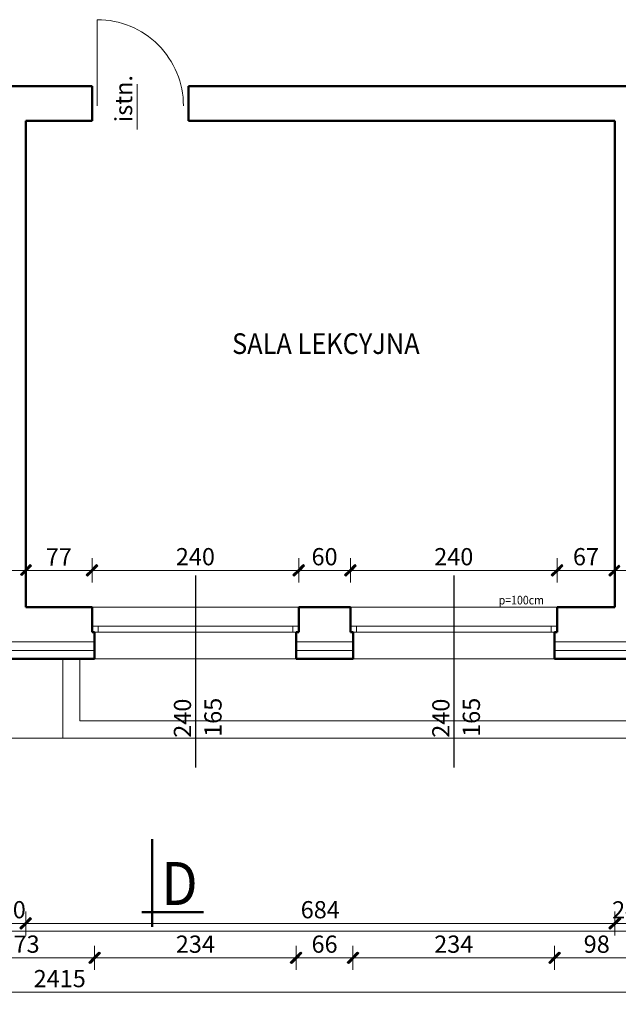
# Model space of a CAD drawing. Units: centimetres. Extents: x -4105 to 41830, y -34976 to -19065.
# Drawn here: x 6245 to 6940, y -28967 to -27823 of the extents above; entities that cross this region are included whole.
import ezdxf

# ---------------------------------------------------------------- set-up
doc = ezdxf.new("R2010")
doc.units = ezdxf.units.CM
doc.header["$PDMODE"] = 3
doc.layers.get('Defpoints').update_dxf_attribs({"color": 2})
for name, color, linetype, lineweight in [('A-cienka', 7, 'Continuous', 13), ('A-ocieplenie', 3, 'BATTING', 15), ('A-opisy okien', 2, 'Continuous', 25), ('A-wymiar', 7, 'Continuous', 18), ('A-ściany istn', 5, 'Continuous', 50), ('A-ściany proj', 1, 'Continuous', 50), ('Lpomoc', 95, 'Continuous', 13), ('Napisy', 182, 'Continuous', 50), ('Obrys', 143, 'Continuous', 20), ('Opisy', 7, 'Continuous', 25), ('Stolarka', 213, 'Continuous', 15), ('Wymiary', 7, 'Continuous', 20)]:
    doc.layers.add(name, color=color, linetype=linetype, lineweight=lineweight)
doc.styles.add('m1', font='romans.shx', dxfattribs={"width": 0.9})
doc.styles.add('OP.3', font='ARIAL.TTF', dxfattribs={"height": 16})
doc.styles.add('WYMIARY', font='swisscl.ttf')
doc.linetypes.add('BATTING', pattern='A,0.00254,-2.54,[134,ltypeshp.shx,S=2.54,R=0,X=-2.54,Y=0],-5.08,[134,ltypeshp.shx,S=2.54,R=180,X=2.54,Y=0],-2.54', length=10.16254)
doc.dimstyles.new('G100', dxfattribs={"dimtxt": 20, "dimasz": 2, "dimexe": 1.25, "dimexo": 0.625, "dimgap": 3, "dimtad": 1, "dimdec": 1, "dimrnd": 0.5, "dimzin": 9, "dimtxsty": 'WYMIARY', "dimblk": 'W', "dimcen": 3, "dimse1": 1, "dimse2": 1, "dimclrd": 256, "dimclrt": 7, "dimadec": 0, "dimazin": 0, "dimtm": 1e-09, "dimtfac": 1, "dimtdec": 1, "dimtmove": 0, "dimatfit": 0, "dimldrblk": 'W', "dimfxl": 0, "dimlwd": 9, "dimarcsym": 0})

# ---------------------------------------------------------------- blocks, each defined once
blk = doc.blocks.new('W')
at = {"layer": 'A-wymiar'}
h = blk.add_hatch(color=256, dxfattribs=at)
h.paths.add_polyline_path([(0, 0.76), (0, 0), (0.65, 0), (2.98, 2.33), (2.27, 3.04)])
h.paths.add_polyline_path([(-0.56, 0.21), (-0.76, 0), (0, 0), (0, 0.76)])
h.paths.add_polyline_path([(0, -0.65), (0.15, -0.5), (0.65, 0), (0, 0)])
h.paths.add_polyline_path([(0, 0), (-0.76, 0), (-3.39, -2.62), (-2.68, -3.33), (0, -0.65)])
blk.add_hatch(color=256, dxfattribs=at).paths.add_polyline_path([(-0.76, 0), (-3.39, -2.62), (-2.68, -3.33), (0, -0.65), (0, 0)])
for p, q in [((0, -7), (0, 7)), ((-8, 0), (8, 0)), ((-0.56, 0.21), (-3.39, -2.62)), ((-0.56, 0.21), (2.27, 3.04)), ((0.15, -0.5), (2.98, 2.33)), ((2.27, 3.04), (2.98, 2.33)), ((-3.39, -2.62), (-2.68, -3.33)), ((0.15, -0.5), (-2.68, -3.33))]:
    blk.add_line(p, q, dxfattribs=at)
blk = doc.blocks.new('*D173')
at = {"layer": 'A-wymiar', "lineweight": 9}
blk.add_line((6160.6, -28912.6), (6329.6, -28912.6), dxfattribs=at)
at = {"layer": 'Defpoints', "color": 0}
for p in [(6158.6, -28545.6), (6331.6, -28545.6), (6331.6, -28912.6)]:
    blk.add_point(p, dxfattribs=at)
at = {"layer": 'A-wymiar', "lineweight": 9, "xscale": 2, "yscale": 2, "zscale": 2, "rotation": 180}
blk.add_blockref('W', (6158.6, -28912.6), dxfattribs=at)
at = {"layer": 'A-wymiar', "lineweight": 9, "xscale": 2, "yscale": 2, "zscale": 2}
blk.add_blockref('W', (6331.6, -28912.6), dxfattribs=at)
at = {"layer": 'A-wymiar', "color": 7, "insert": (6245.1, -28899.3), "char_height": 20, "attachment_point": 5, "style": 'WYMIARY'}
blk.add_mtext('173', dxfattribs=at)
blk = doc.blocks.new('*D174')
at = {"layer": 'A-wymiar', "lineweight": 9}
blk.add_line((6333.6, -28912.6), (6563.6, -28912.6), dxfattribs=at)
at = {"layer": 'Defpoints', "color": 0}
for p in [(6331.6, -28545.6), (6565.6, -28545.6), (6565.6, -28912.6)]:
    blk.add_point(p, dxfattribs=at)
at = {"layer": 'A-wymiar', "lineweight": 9, "xscale": 2, "yscale": 2, "zscale": 2, "rotation": 180}
blk.add_blockref('W', (6331.6, -28912.6), dxfattribs=at)
at = {"layer": 'A-wymiar', "lineweight": 9, "xscale": 2, "yscale": 2, "zscale": 2}
blk.add_blockref('W', (6565.6, -28912.6), dxfattribs=at)
at = {"layer": 'A-wymiar', "color": 7, "insert": (6448.6, -28899.3), "char_height": 20, "attachment_point": 5, "style": 'WYMIARY'}
blk.add_mtext('234', dxfattribs=at)
blk = doc.blocks.new('*D175')
at = {"layer": 'A-wymiar', "lineweight": 9}
blk.add_line((6567.6, -28912.6), (6629.6, -28912.6), dxfattribs=at)
at = {"layer": 'Defpoints', "color": 0}
for p in [(6565.6, -28545.6), (6631.6, -28545.6), (6631.6, -28912.6)]:
    blk.add_point(p, dxfattribs=at)
at = {"layer": 'A-wymiar', "lineweight": 9, "xscale": 2, "yscale": 2, "zscale": 2, "rotation": 180}
blk.add_blockref('W', (6565.6, -28912.6), dxfattribs=at)
at = {"layer": 'A-wymiar', "lineweight": 9, "xscale": 2, "yscale": 2, "zscale": 2}
blk.add_blockref('W', (6631.6, -28912.6), dxfattribs=at)
at = {"layer": 'A-wymiar', "color": 7, "insert": (6598.6, -28899.3), "char_height": 20, "attachment_point": 5, "style": 'WYMIARY'}
blk.add_mtext('66', dxfattribs=at)
blk = doc.blocks.new('*D176')
at = {"layer": 'A-wymiar', "lineweight": 9}
blk.add_line((6633.6, -28912.6), (6863.6, -28912.6), dxfattribs=at)
at = {"layer": 'Defpoints', "color": 0}
for p in [(6631.6, -28545.6), (6865.6, -28545.6), (6865.6, -28912.6)]:
    blk.add_point(p, dxfattribs=at)
at = {"layer": 'A-wymiar', "lineweight": 9, "xscale": 2, "yscale": 2, "zscale": 2, "rotation": 180}
blk.add_blockref('W', (6631.6, -28912.6), dxfattribs=at)
at = {"layer": 'A-wymiar', "lineweight": 9, "xscale": 2, "yscale": 2, "zscale": 2}
blk.add_blockref('W', (6865.6, -28912.6), dxfattribs=at)
at = {"layer": 'A-wymiar', "color": 7, "insert": (6748.6, -28899.3), "char_height": 20, "attachment_point": 5, "style": 'WYMIARY'}
blk.add_mtext('234', dxfattribs=at)
blk = doc.blocks.new('*D177')
at = {"layer": 'A-wymiar', "lineweight": 9}
blk.add_line((6867.6, -28912.6), (6961.6, -28912.6), dxfattribs=at)
at = {"layer": 'Defpoints', "color": 0}
for p in [(6865.6, -28545.6), (6963.6, -28545.6), (6963.6, -28912.6)]:
    blk.add_point(p, dxfattribs=at)
at = {"layer": 'A-wymiar', "lineweight": 9, "xscale": 2, "yscale": 2, "zscale": 2, "rotation": 180}
blk.add_blockref('W', (6865.6, -28912.6), dxfattribs=at)
at = {"layer": 'A-wymiar', "lineweight": 9, "xscale": 2, "yscale": 2, "zscale": 2}
blk.add_blockref('W', (6963.6, -28912.6), dxfattribs=at)
at = {"layer": 'A-wymiar', "color": 7, "insert": (6914.6, -28899.3), "char_height": 20, "attachment_point": 5, "style": 'WYMIARY'}
blk.add_mtext('98', dxfattribs=at)
blk = doc.blocks.new('*D404')
at = {"layer": 'A-wymiar', "lineweight": 9}
blk.add_line((6223.6, -28872.6), (6249.6, -28872.6), dxfattribs=at)
at = {"layer": 'Defpoints', "color": 0}
for p in [(6221.6, -28505.6), (6251.6, -28505.6), (6251.6, -28872.6)]:
    blk.add_point(p, dxfattribs=at)
at = {"layer": 'A-wymiar', "lineweight": 9, "xscale": 2, "yscale": 2, "zscale": 2, "rotation": 180}
blk.add_blockref('W', (6221.6, -28872.6), dxfattribs=at)
at = {"layer": 'A-wymiar', "lineweight": 9, "xscale": 2, "yscale": 2, "zscale": 2}
blk.add_blockref('W', (6251.6, -28872.6), dxfattribs=at)
at = {"layer": 'A-wymiar', "color": 7, "insert": (6236.6, -28859.3), "char_height": 20, "attachment_point": 5, "style": 'WYMIARY'}
blk.add_mtext('30', dxfattribs=at)
blk = doc.blocks.new('*D405')
at = {"layer": 'A-wymiar', "lineweight": 9}
blk.add_line((6253.6, -28872.6), (6933.6, -28872.6), dxfattribs=at)
at = {"layer": 'Defpoints', "color": 0}
for p in [(6251.6, -28505.6), (6935.6, -28505.6), (6935.6, -28872.6)]:
    blk.add_point(p, dxfattribs=at)
at = {"layer": 'A-wymiar', "lineweight": 9, "xscale": 2, "yscale": 2, "zscale": 2, "rotation": 180}
blk.add_blockref('W', (6251.6, -28872.6), dxfattribs=at)
at = {"layer": 'A-wymiar', "lineweight": 9, "xscale": 2, "yscale": 2, "zscale": 2}
blk.add_blockref('W', (6935.6, -28872.6), dxfattribs=at)
at = {"layer": 'A-wymiar', "color": 7, "insert": (6593.6, -28859.3), "char_height": 20, "attachment_point": 5, "style": 'WYMIARY'}
blk.add_mtext('684', dxfattribs=at)
blk = doc.blocks.new('*D406')
at = {"layer": 'A-wymiar', "lineweight": 9}
blk.add_line((6937.6, -28872.6), (6957.6, -28872.6), dxfattribs=at)
at = {"layer": 'Defpoints', "color": 0}
for p in [(6935.6, -28505.6), (6959.6, -28505.6), (6959.6, -28872.6)]:
    blk.add_point(p, dxfattribs=at)
at = {"layer": 'A-wymiar', "lineweight": 9, "xscale": 2, "yscale": 2, "zscale": 2, "rotation": 180}
blk.add_blockref('W', (6935.6, -28872.6), dxfattribs=at)
at = {"layer": 'A-wymiar', "lineweight": 9, "xscale": 2, "yscale": 2, "zscale": 2}
blk.add_blockref('W', (6959.6, -28872.6), dxfattribs=at)
at = {"layer": 'A-wymiar', "color": 7, "insert": (6947.6, -28859.5), "char_height": 20, "attachment_point": 5, "style": 'WYMIARY'}
blk.add_mtext('24', dxfattribs=at)
blk = doc.blocks.new('*D416')
at = {"layer": 'A-wymiar', "lineweight": 9}
blk.add_line((5085.6, -28952.6), (7496.6, -28952.6), dxfattribs=at)
at = {"layer": 'Defpoints', "color": 0}
for p in [(5083.6, -28565.6), (7498.6, -28565.6), (7498.6, -28952.6)]:
    blk.add_point(p, dxfattribs=at)
at = {"layer": 'A-wymiar', "lineweight": 9, "xscale": 2, "yscale": 2, "zscale": 2, "rotation": 180}
blk.add_blockref('W', (5083.6, -28952.6), dxfattribs=at)
at = {"layer": 'A-wymiar', "lineweight": 9, "xscale": 2, "yscale": 2, "zscale": 2}
blk.add_blockref('W', (7498.6, -28952.6), dxfattribs=at)
at = {"layer": 'A-wymiar', "color": 7, "insert": (6291.1, -28939.3), "char_height": 20, "attachment_point": 5, "style": 'WYMIARY'}
blk.add_mtext('2415', dxfattribs=at)
blk = doc.blocks.new('*D777')
at = {"layer": 'A-wymiar', "lineweight": 9}
blk.add_line((6253.6, -28462.7), (6326.6, -28462.7), dxfattribs=at)
at = {"layer": 'Defpoints', "color": 0}
for p in [(6328.6, -28462.7), (6251.6, -28505.6), (6328.6, -28505.6)]:
    blk.add_point(p, dxfattribs=at)
at = {"layer": 'A-wymiar', "lineweight": 9, "xscale": 2, "yscale": 2, "zscale": 2, "rotation": 180}
blk.add_blockref('W', (6251.6, -28462.7), dxfattribs=at)
at = {"layer": 'A-wymiar', "lineweight": 9, "xscale": 2, "yscale": 2, "zscale": 2}
blk.add_blockref('W', (6328.6, -28462.7), dxfattribs=at)
at = {"layer": 'A-wymiar', "color": 7, "insert": (6290.1, -28449.7), "char_height": 20, "attachment_point": 5, "style": 'WYMIARY'}
blk.add_mtext('77', dxfattribs=at)
blk = doc.blocks.new('*D778')
at = {"layer": 'A-wymiar', "lineweight": 9}
blk.add_line((6330.6, -28462.7), (6566.6, -28462.7), dxfattribs=at)
at = {"layer": 'Defpoints', "color": 0}
for p in [(6568.6, -28462.7), (6328.6, -28505.6), (6568.6, -28505.6)]:
    blk.add_point(p, dxfattribs=at)
at = {"layer": 'A-wymiar', "lineweight": 9, "xscale": 2, "yscale": 2, "zscale": 2, "rotation": 180}
blk.add_blockref('W', (6328.6, -28462.7), dxfattribs=at)
at = {"layer": 'A-wymiar', "lineweight": 9, "xscale": 2, "yscale": 2, "zscale": 2}
blk.add_blockref('W', (6568.6, -28462.7), dxfattribs=at)
at = {"layer": 'A-wymiar', "color": 7, "insert": (6448.6, -28449.4), "char_height": 20, "attachment_point": 5, "style": 'WYMIARY'}
blk.add_mtext('240', dxfattribs=at)
blk = doc.blocks.new('*D779')
at = {"layer": 'A-wymiar', "lineweight": 9}
blk.add_line((6570.6, -28462.7), (6626.6, -28462.7), dxfattribs=at)
at = {"layer": 'Defpoints', "color": 0}
for p in [(6628.6, -28462.7), (6568.6, -28505.6), (6628.6, -28505.6)]:
    blk.add_point(p, dxfattribs=at)
at = {"layer": 'A-wymiar', "lineweight": 9, "xscale": 2, "yscale": 2, "zscale": 2, "rotation": 180}
blk.add_blockref('W', (6568.6, -28462.7), dxfattribs=at)
at = {"layer": 'A-wymiar', "lineweight": 9, "xscale": 2, "yscale": 2, "zscale": 2}
blk.add_blockref('W', (6628.6, -28462.7), dxfattribs=at)
at = {"layer": 'A-wymiar', "color": 7, "insert": (6598.6, -28449.4), "char_height": 20, "attachment_point": 5, "style": 'WYMIARY'}
blk.add_mtext('60', dxfattribs=at)
blk = doc.blocks.new('*D780')
at = {"layer": 'A-wymiar', "lineweight": 9}
blk.add_line((6630.6, -28462.7), (6866.6, -28462.7), dxfattribs=at)
at = {"layer": 'Defpoints', "color": 0}
for p in [(6868.6, -28462.7), (6628.6, -28505.6), (6868.6, -28505.6)]:
    blk.add_point(p, dxfattribs=at)
at = {"layer": 'A-wymiar', "lineweight": 9, "xscale": 2, "yscale": 2, "zscale": 2, "rotation": 180}
blk.add_blockref('W', (6628.6, -28462.7), dxfattribs=at)
at = {"layer": 'A-wymiar', "lineweight": 9, "xscale": 2, "yscale": 2, "zscale": 2}
blk.add_blockref('W', (6868.6, -28462.7), dxfattribs=at)
at = {"layer": 'A-wymiar', "color": 7, "insert": (6748.6, -28449.4), "char_height": 20, "attachment_point": 5, "style": 'WYMIARY'}
blk.add_mtext('240', dxfattribs=at)
blk = doc.blocks.new('*D781')
at = {"layer": 'A-wymiar', "lineweight": 9}
blk.add_line((6870.6, -28462.7), (6933.6, -28462.7), dxfattribs=at)
at = {"layer": 'Defpoints', "color": 0}
for p in [(6935.6, -28462.7), (6868.6, -28505.6), (6935.6, -28505.6)]:
    blk.add_point(p, dxfattribs=at)
at = {"layer": 'A-wymiar', "lineweight": 9, "xscale": 2, "yscale": 2, "zscale": 2, "rotation": 180}
blk.add_blockref('W', (6868.6, -28462.7), dxfattribs=at)
at = {"layer": 'A-wymiar', "lineweight": 9, "xscale": 2, "yscale": 2, "zscale": 2}
blk.add_blockref('W', (6935.6, -28462.7), dxfattribs=at)
at = {"layer": 'A-wymiar', "color": 7, "insert": (6902.1, -28449.4), "char_height": 20, "attachment_point": 5, "style": 'WYMIARY'}
blk.add_mtext('67', dxfattribs=at)

msp = doc.modelspace()

# ---------------------------------------------------------------- linework, layer by layer
at = {"layer": 'A-cienka'}
for p, q in [((6158.64, -28545.57), (6331.64, -28545.57)), ((6565.64, -28545.57), (6631.64, -28545.57)), ((6963.64, -28545.57), (6865.64, -28545.57)), ((6294.64, -28565.57), (6294.64, -28657.57)), ((6314.64, -28565.57), (6314.64, -28637.57)), ((6331.64, -28565.57), (6565.64, -28565.57)), ((6631.64, -28565.57), (6865.64, -28565.57)), ((7498.64, -28637.57), (6314.64, -28637.57)), ((5083.63, -28657.42), (6294.64, -28657.57)), ((7498.64, -28657.57), (6294.64, -28657.57)), ((4882.82, -28881.28), (7218.64, -28881.57))]:
    msp.add_line(p, q, dxfattribs=at)
at = {"layer": 'A-ocieplenie', "ltscale": 0.8}
for p, q in [((6158.64, -28555.57), (6331.64, -28555.57)), ((6565.64, -28555.57), (6631.64, -28555.57)), ((6963.64, -28555.57), (6865.64, -28555.57))]:
    msp.add_line(p, q, dxfattribs=at)
at = {"layer": 'A-opisy okien'}
for p, q in [((6448.64, -28468.65), (6448.64, -28691.64)), ((6748.64, -28468.65), (6748.64, -28691.64))]:
    msp.add_line(p, q, dxfattribs=at)
at = {"layer": 'A-ściany istn'}
for p, q in [((6328.64, -27900.57), (6043.64, -27900.57)), ((6328.64, -27940.57), (6328.64, -27900.57)), ((6966.64, -27900.57), (6440.64, -27900.57)), ((6440.64, -27900.57), (6440.64, -27940.57)), ((6328.64, -27940.57), (6251.64, -27940.57)), ((6251.64, -27940.57), (6251.64, -28505.57)), ((6935.64, -27940.57), (6440.64, -27940.57)), ((6935.64, -28505.57), (6935.64, -27940.57)), ((6328.64, -28505.57), (6251.64, -28505.57)), ((6255.64, -28505.57), (6328.64, -28505.57)), ((6328.64, -28534.57), (6328.64, -28505.57)), ((6628.64, -28505.57), (6568.64, -28505.57)), ((6568.64, -28534.57), (6568.64, -28505.57)), ((6571.64, -28505.57), (6628.64, -28505.57)), ((6628.64, -28534.57), (6628.64, -28505.57)), ((6935.64, -28505.57), (6868.64, -28505.57)), ((6868.64, -28534.57), (6868.64, -28505.57)), ((6871.64, -28505.57), (6935.64, -28505.57)), ((6331.64, -28534.57), (6328.64, -28534.57)), ((6331.64, -28545.57), (6331.64, -28534.57)), ((6565.64, -28545.57), (6565.64, -28534.57)), ((6565.64, -28534.57), (6568.64, -28534.57)), ((6631.64, -28534.57), (6628.64, -28534.57)), ((6631.64, -28545.57), (6631.64, -28534.57)), ((6865.64, -28545.57), (6865.64, -28534.57)), ((6865.64, -28534.57), (6868.64, -28534.57))]:
    msp.add_line(p, q, dxfattribs=at)
at = {"layer": 'A-ściany proj'}
for p, q in [((6331.64, -28545.57), (6331.64, -28565.57)), ((6565.64, -28545.57), (6565.64, -28565.57)), ((6631.64, -28545.57), (6631.64, -28565.57)), ((6865.64, -28545.57), (6865.64, -28565.57)), ((6158.64, -28565.57), (6331.64, -28565.57)), ((6565.64, -28565.57), (6631.64, -28565.57)), ((6963.64, -28565.57), (6865.64, -28565.57))]:
    msp.add_line(p, q, dxfattribs=at)
at = {"layer": 'Lpomoc'}
for p, q in [((6334.73, -27923.29), (6334.73, -27823.29)), ((6380.85, -27898), (6380.85, -27950.89))]:
    msp.add_line(p, q, dxfattribs=at)
msp.add_arc((6334.8, -27923.22), 99.94, 359.96308, 90.03692, dxfattribs=at)
at = {"layer": 'Napisy'}
for p, q in [((6398.61, -28876.71), (6398.61, -28774.91)), ((6386.5, -28859.43), (6457.96, -28859.43))]:
    msp.add_line(p, q, dxfattribs=at)
at = {"layer": 'Obrys'}
for p, q in [((6328.64, -28505.57), (6571.64, -28505.57)), ((6628.64, -28505.57), (6868.64, -28505.57))]:
    msp.add_line(p, q, dxfattribs=at)
at = {"layer": 'Stolarka'}
for p, q in [((6328.64, -28534.57), (6328.64, -28527.57)), ((6328.64, -28527.57), (6335.64, -28527.57)), ((6328.64, -28527.57), (6568.7, -28527.57)), ((6448.64, -28534.57), (6328.64, -28534.57)), ((6568.64, -28534.57), (6328.64, -28534.57)), ((6335.64, -28527.57), (6335.64, -28534.57)), ((6335.64, -28527.57), (6448.64, -28527.57)), ((6561.64, -28534.57), (6561.64, -28527.57)), ((6568.64, -28527.57), (6568.64, -28534.57)), ((6628.64, -28534.57), (6628.64, -28527.57)), ((6628.64, -28527.57), (6635.64, -28527.57)), ((6628.64, -28527.57), (6868.7, -28527.57)), ((6748.64, -28534.57), (6628.64, -28534.57)), ((6868.64, -28534.57), (6628.64, -28534.57)), ((6635.64, -28527.57), (6635.64, -28534.57)), ((6635.64, -28527.57), (6748.64, -28527.57)), ((6861.64, -28534.57), (6861.64, -28527.57)), ((6868.64, -28527.57), (6868.64, -28534.57))]:
    msp.add_line(p, q, dxfattribs=at)

# ---------------------------------------------------------------- texts
at = {"layer": 'A-opisy okien', "style": 'OP.3'}
for s, p in [('istn.', (6375.27, -27942.36)), ('240', (6443.63, -28657.06)), ('165', (6479.04, -28656.05)), ('240', (6743.63, -28657.06)), ('165', (6779.04, -28656.05))]:
    msp.add_text(s, height=20, rotation=90, dxfattribs=at).set_placement(p)
at = {"layer": 'Napisy', "style": 'm1', "width": 0.9}
msp.add_text('D', height=50, dxfattribs=at).set_placement((6409.04, -28851.3))
at = {"layer": 'Opisy', "lineweight": 30, "style": 'm1', "width": 0.9}
msp.add_text('SALA LEKCYJNA', height=24, dxfattribs=at).set_placement((6491.2, -28211.42))
at = {"layer": 'Wymiary', "style": 'm1', "width": 0.9}
msp.add_text('p=100cm', height=10, dxfattribs=at).set_placement((6800.76, -28502.24))

# ---------------------------------------------------------------- dimensions: what is measured, and where the dimension line sits
at = {"layer": 'A-wymiar'}
for base, p1, p2, picture, middle in [((6328.64, -28462.68), (6251.64, -28505.57), (6328.64, -28505.57), '*D777', (6290.14, -28449.68)), ((6568.64, -28462.68), (6328.64, -28505.57), (6568.64, -28505.57), '*D778', (6448.64, -28449.43)), ((6628.64, -28462.68), (6568.64, -28505.57), (6628.64, -28505.57), '*D779', (6598.64, -28449.43)), ((6868.64, -28462.68), (6628.64, -28505.57), (6868.64, -28505.57), '*D780', (6748.64, -28449.43)), ((6935.64, -28462.68), (6868.64, -28505.57), (6935.64, -28505.57), '*D781', (6902.14, -28449.43)), ((6251.64, -28872.55), (6221.64, -28505.57), (6251.64, -28505.57), '*D404', (6236.64, -28859.3)), ((6935.64, -28872.55), (6251.64, -28505.57), (6935.64, -28505.57), '*D405', (6593.64, -28859.31))]:
    dim = msp.add_linear_dim(base=base, p1=p1, p2=p2, dimstyle='G100', override={"dimtmove": 1}, dxfattribs=at)
    dim.commit()
    dim.dimension.update_dxf_attribs({"geometry": picture, "text_midpoint": middle})
dim = msp.add_linear_dim(base=(6959.64, -28872.55), p1=(6935.64, -28505.57), p2=(6959.64, -28505.57), dimstyle='G100', override={"dimtmove": 1}, dxfattribs=at)
dim.commit()
dim.dimension.update_dxf_attribs({"geometry": '*D406', "text_midpoint": (6947.64, -28872.55), "dimtype": 160})
for base, p1, p2, picture, middle in [((6331.64, -28912.55), (6158.64, -28545.57), (6331.64, -28545.57), '*D173', (6245.14, -28899.31)), ((6565.64, -28912.55), (6331.64, -28545.57), (6565.64, -28545.57), '*D174', (6448.64, -28899.31)), ((6631.64, -28912.55), (6565.64, -28545.57), (6631.64, -28545.57), '*D175', (6598.64, -28899.31)), ((6865.64, -28912.55), (6631.64, -28545.57), (6865.64, -28545.57), '*D176', (6748.64, -28899.31)), ((6963.64, -28912.55), (6865.64, -28545.57), (6963.64, -28545.57), '*D177', (6914.64, -28899.31)), ((7498.64, -28952.55), (5083.64, -28565.57), (7498.64, -28565.57), '*D416', (6291.14, -28939.31))]:
    dim = msp.add_linear_dim(base=base, p1=p1, p2=p2, dimstyle='G100', dxfattribs=at)
    dim.commit()
    dim.dimension.update_dxf_attribs({"geometry": picture, "text_midpoint": middle})

doc.saveas('drawing.dxf')
